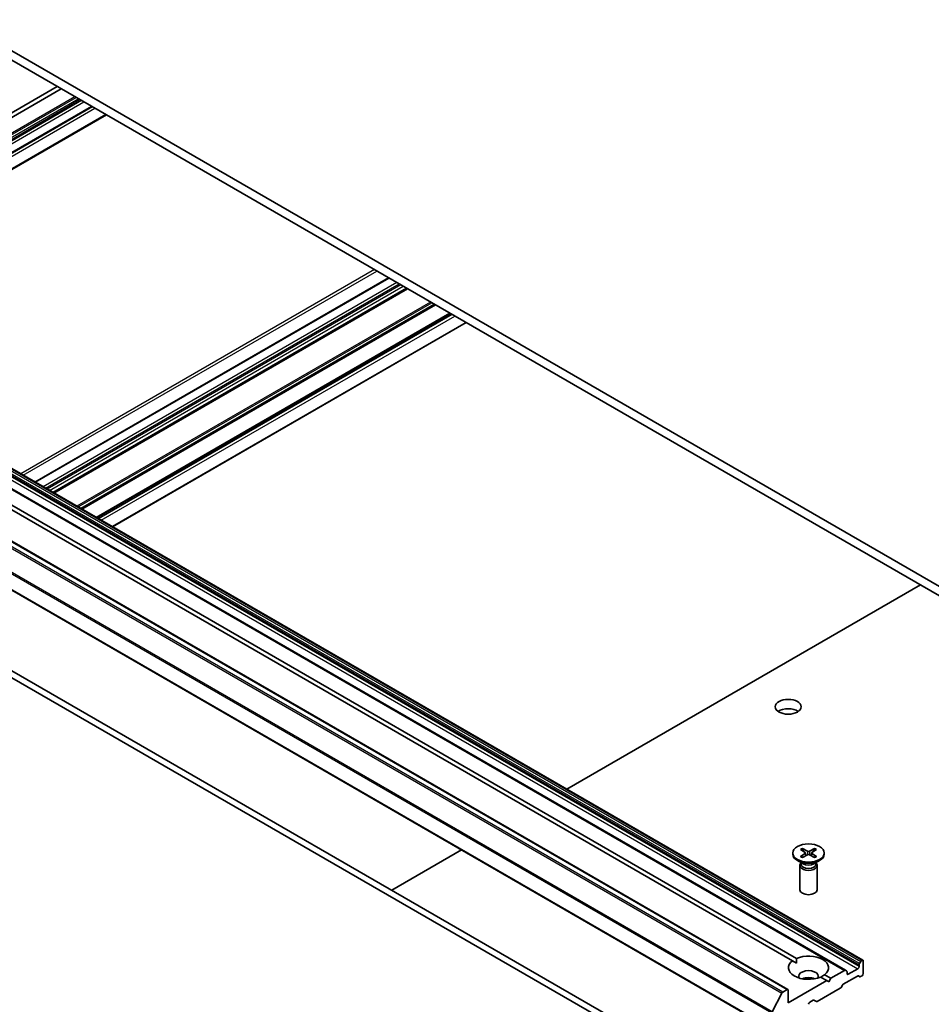
# Model space of a CAD drawing. Units: millimetres. Extents: x 36 to 8894, y 20 to 1706.
# Drawn here: x 674 to 753, y 242 to 327 of the extents above; entities that cross this region are included whole.
import ezdxf

# ---------------------------------------------------------------- set-up
doc = ezdxf.new("R2010")
doc.units = ezdxf.units.MM
doc.header["$LTSCALE"] = 2.5
doc.layers.add('Visible (ISO)', color=7, linetype='Continuous', lineweight=35)
doc.layers.add('Visible Narrow (ISO)', color=7, linetype='Continuous', lineweight=25)

msp = doc.modelspace()

# ---------------------------------------------------------------- linework, layer by layer
at = {"layer": 'Visible (ISO)'}
for p, q in [((760.1326, 274.3947), (668.2088, 327.467)), ((668.2088, 326.6505), (760.1326, 273.5782)), ((658.5441, 311.0685), (676.8708, 321.6494)), ((677.2244, 321.4453), (658.8976, 310.8643)), ((679.876, 319.9144), (658.5257, 307.5877)), ((658.7025, 306.2102), (681.1574, 319.1746)), ((705.7476, 304.9774), (674.9263, 287.1828)), ((707.3648, 304.0437), (676.5435, 286.249)), ((711.1301, 301.8698), (680.3089, 284.0751)), ((681.6963, 283.2741), (712.5176, 301.0688)), ((658.7025, 296.5496), (747.0908, 245.5185)), ((745.562, 244.6359), (657.1736, 295.6669)), ((652.1617, 293.998), (740.5501, 242.967)), ((740.9474, 245.463), (658.5441, 293.0385)), ((658.8976, 293.2427), (741.3009, 245.6671)), ((650.8096, 290.5131), (739.198, 239.482)), ((741.2882, 231.2633), (652.8999, 282.2943)), ((652.3696, 281.9881), (740.7579, 230.9571)), ((721.2857, 260.4171), (752.107, 278.2118)), ((706.039, 251.6144), (712.1115, 255.1204)), ((740.9739, 254.8586), (740.9739, 254.7579)), ((741.6613, 255.1533), (742.0707, 254.9032)), ((741.6613, 254.564), (742.0707, 254.814)), ((741.8386, 255.2556), (742.2717, 255.0193)), ((741.9343, 254.9865), (741.87, 255.2137)), ((742.1012, 254.8626), (742.1273, 254.6192)), ((742.8592, 255.2556), (742.4261, 255.0193)), ((742.5966, 254.8626), (742.5705, 254.6192)), ((743.0365, 255.1533), (742.6271, 254.9032)), ((743.0365, 254.564), (742.6271, 254.814)), ((742.8278, 255.2137), (742.7635, 254.9865)), ((743.7239, 254.8586), (743.7239, 254.7579)), ((741.8728, 253.9101), (741.3766, 254.1966)), ((741.6756, 253.973), (741.6473, 253.9299)), ((741.6756, 254.024), (741.6756, 253.902)), ((741.8386, 254.4617), (742.2717, 254.698)), ((742.8592, 254.4617), (742.4261, 254.698)), ((742.825, 253.9101), (743.3212, 254.1966)), ((743.0222, 254.024), (743.0222, 253.902)), ((743.0222, 253.973), (743.0505, 253.9299)), ((741.5989, 253.7768), (741.5989, 251.6553)), ((743.0989, 253.7768), (743.0989, 251.6553)), ((740.9474, 245.463), (741.2882, 245.2662)), ((746.7994, 245.2179), (746.914, 245.4165)), ((747.0158, 245.5111), (746.989, 245.4957)), ((747.1219, 245.4499), (747.1219, 244.3476)), ((745.487, 244.6284), (744.2935, 243.9394)), ((745.562, 244.6359), (745.6766, 244.5697)), ((746.6623, 244.7763), (745.8137, 244.2864)), ((746.7683, 245.1134), (746.7683, 244.96)), ((743.9399, 243.7352), (740.5811, 241.7961)), ((743.9399, 243.7352), (743.3969, 244.0488)), ((743.7504, 244.2529), (744.2935, 243.9394)), ((744.1167, 243.6332), (743.9399, 243.7352)), ((744.2935, 243.9394), (744.1167, 243.6332)), ((745.3804, 243.4238), (746.6183, 244.1385)), ((745.7077, 244.3476), (745.7077, 244.501)), ((746.808, 244.0798), (746.6933, 244.146)), ((747.0158, 244.1639), (746.883, 244.0872)), ((740.4751, 242.9596), (740.1005, 242.7433)), ((740.5811, 241.7961), (740.5811, 242.8983)), ((745.1157, 243.0669), (743.1176, 241.9133)), ((745.3054, 243.3446), (745.1907, 243.1461)), ((739.1915, 241.0278), (740.019, 242.6522)), ((742.455, 241.8573), (742.7469, 242.0258)), ((743.0426, 241.9059), (742.8219, 242.0333))]:
    msp.add_line(p, q, dxfattribs=at)
for centre, major_axis in [((740.5811, 267.5974), (1.125, 0)), ((742.3489, 254.8586), (-1.375, 0))]:
    msp.add_ellipse(centre, major_axis=major_axis, ratio=0.5773503, dxfattribs=at)
for centre, major_axis, start_param, end_param in [((740.5811, 266.7809), (-1.125, 0), 3.8212665, 5.6035115), ((741.989, 254.8586), (0.1124, 0), 5.5259224, 7.0404483), ((742.3489, 255.0664), (0.1124, 0), 3.955126, 5.4696519), ((742.7088, 254.8586), (-0.1124, 0), 5.5259224, 7.0404483), ((742.3489, 254.7579), (1.375, 0), 3.1415927, 6.2831853), ((742.3489, 254.6508), (-0.1124, 0), 3.955126, 5.4696519), ((742.3489, 253.7768), (0.75, 0), 2.7802255, 6.6445524), ((742.3489, 253.902), (0.6733, 0), 3.1415927, 6.2831853), ((742.3489, 254.185), (-0.6733, 0), 0.7853982, 2.3561945), ((742.3489, 251.6553), (0.75, 0), 3.1415927, 6.2831853), ((742.3489, 244.8579), (-1.75, 0), 5.6411347, 8.4960322), ((742.3489, 244.8579), (1.75, 0), 5.6411347, 8.4960322), ((746.989, 245.3732), (0.075, 0.1299), 0.7853982, 1.5707963), ((747.0158, 245.3886), (0.075, 0.1299), 5.4977871, 7.0685835), ((742.3489, 244.1231), (0.85, 0), 5.9439605, 9.7640027), ((745.487, 244.506), (0.075, 0.1299), 0, 0.7853982), ((745.6016, 244.4398), (0.075, 0.1299), 5.4977871, 6.2831853), ((746.6623, 244.8987), (0.075, 0.1299), 3.9269908, 5.4977871), ((746.8744, 245.1746), (0.075, 0.1299), 1.5707963, 2.3561945), ((742.3489, 243.5107), (-0.85, 0), 4.0406381, 5.3841399), ((745.8137, 244.4088), (-0.075, -0.1299), 5.4977871, 7.0685835), ((746.6183, 244.0161), (0.075, 0.1299), 0, 0.7853982), ((746.883, 244.2097), (-0.075, -0.1299), 0, 0.7853982), ((747.0158, 244.2864), (-0.075, -0.1299), 0.7853982, 2.3561945), ((740.4751, 242.8371), (0.075, 0.1299), 5.4977871, 7.0685835), ((745.1157, 243.1894), (-0.075, -0.1299), 0.7853982, 1.5707963), ((745.3804, 243.3013), (-0.075, -0.1299), 3.9269908, 4.712389), ((740.1005, 242.6208), (0.075, 0.1299), 0.7853982, 1.6614562), ((742.7469, 241.9034), (0.075, 0.1299), 0, 0.7853982), ((742.455, 241.7348), (-0.075, -0.1299), 3.9269908, 5.4977871), ((743.1176, 242.0358), (-0.075, -0.1299), 0, 0.7853982)]:
    msp.add_ellipse(centre, major_axis=major_axis, ratio=0.5773503, start_param=start_param, end_param=end_param, dxfattribs=at)
for points, knots in [([(741.8386, 255.2556), (741.8432, 255.2531), (741.8486, 255.2489), (741.8567, 255.2401), (741.861, 255.2341), (741.8664, 255.2241), (741.8685, 255.2187), (741.87, 255.2137)], [0.015165368, 0.015165368, 0.015165368, 0.015165368, 0.018975309, 0.018975309, 0.022733454, 0.022733454, 0.025767724, 0.025767724, 0.025767724, 0.025767724]), ([(742.8278, 255.2137), (742.8293, 255.2187), (742.8315, 255.2241), (742.8368, 255.2341), (742.8411, 255.2401), (742.8492, 255.2489), (742.8546, 255.2531), (742.8592, 255.2556)], [0.034618354, 0.034618354, 0.034618354, 0.034618354, 0.037652624, 0.037652624, 0.04141077, 0.04141077, 0.045220711, 0.045220711, 0.045220711, 0.045220711]), ([(741.6613, 254.564), (741.6657, 254.5667), (741.6709, 254.5686), (741.6792, 254.5694), (741.6838, 254.5684), (741.6878, 254.5661), (741.6886, 254.5656), (741.6893, 254.565)], [0.0151653677, 0.0151653677, 0.0151653677, 0.0151653677, 0.0189753085, 0.0189753085, 0.0227334537, 0.0227334537, 0.0235838506, 0.0235838506, 0.0235838506, 0.0235838506]), ([(741.8527, 254.4694), (741.8427, 254.4737), (741.8328, 254.4782), (741.8105, 254.489), (741.7981, 254.4953), (741.7742, 254.5083), (741.7626, 254.515), (741.7403, 254.5287), (741.7295, 254.5358), (741.7088, 254.5501), (741.6988, 254.5575), (741.6893, 254.565)], [6.14517036, 6.14517036, 6.14517036, 6.14517036, 6.19166629, 6.19166629, 6.25288333, 6.25288333, 6.31410037, 6.31410037, 6.37531741, 6.37531741, 6.43653445, 6.43653445, 6.43653445, 6.43653445]), ([(743.0085, 254.565), (742.999, 254.5575), (742.989, 254.5501), (742.9683, 254.5358), (742.9575, 254.5287), (742.9352, 254.515), (742.9236, 254.5083), (742.8997, 254.4953), (742.8873, 254.489), (742.865, 254.4782), (742.8551, 254.4737), (742.8451, 254.4694)], [4.55903983, 4.55903983, 4.55903983, 4.55903983, 4.62025688, 4.62025688, 4.68147392, 4.68147392, 4.74269096, 4.74269096, 4.803908, 4.803908, 4.85040393, 4.85040393, 4.85040393, 4.85040393]), ([(743.0085, 254.565), (743.0092, 254.5656), (743.01, 254.5661), (743.014, 254.5684), (743.0186, 254.5694), (743.0269, 254.5686), (743.0321, 254.5667), (743.0365, 254.564)], [0.0368022275, 0.0368022275, 0.0368022275, 0.0368022275, 0.0376526245, 0.0376526245, 0.0414107697, 0.0414107697, 0.0452207105, 0.0452207105, 0.0452207105, 0.0452207105])]:
    msp.add_open_spline(points, degree=3, knots=knots, dxfattribs=at)
for points in [[(741.2882, 245.2662), (741.2882, 245.4556), (741.3009, 245.6671)], [(743.7504, 244.2529), (743.5737, 244.1362), (743.4096, 244.0414)]]:
    msp.add_open_spline(points, degree=2, dxfattribs=at)
at = {"layer": 'Visible Narrow (ISO)'}
for p, q in [((678.4179, 320.7562), (657.0986, 308.4475)), ((657.1736, 308.3684), (678.5239, 320.695)), ((678.7532, 320.5626), (657.2883, 308.1698)), ((657.3193, 308.0653), (678.8593, 320.5014)), ((678.9921, 320.4247), (657.3193, 307.9119)), ((657.4254, 307.7282), (679.2043, 320.3022)), ((658.6007, 307.5803), (679.92, 319.889)), ((679.9467, 319.8735), (658.6275, 307.5649)), ((658.7335, 307.3811), (680.1589, 319.7511)), ((681.1135, 319.1999), (658.7335, 306.2789)), ((704.5187, 305.6869), (673.6974, 287.8922)), ((673.9096, 287.7698), (704.7308, 305.5644)), ((674.9702, 287.1574), (705.7915, 304.9521)), ((706.4632, 304.5642), (675.642, 286.7696)), ((675.8541, 286.6471), (706.6754, 304.4418)), ((706.8168, 304.3601), (675.9955, 286.5654)), ((676.2076, 286.443), (707.0289, 304.2376)), ((707.3209, 304.0691), (676.4996, 286.2744)), ((676.5875, 286.2237), (707.4087, 304.0184)), ((709.4068, 302.8647), (678.5856, 285.0701)), ((678.6916, 285.0088), (709.5129, 302.8035)), ((709.7422, 302.6711), (678.9209, 284.8765)), ((679.027, 284.8152), (709.8483, 302.6099)), ((711.0862, 301.8952), (680.2649, 284.1005)), ((680.3528, 284.0498), (711.1741, 301.8444)), ((711.3069, 301.7677), (680.4856, 283.9731)), ((680.6978, 283.8506), (711.5191, 301.6453)), ((712.4736, 301.0941), (681.6524, 283.2995)), ((658.38, 296.1444), (746.7683, 245.1134)), ((746.7683, 244.96), (658.38, 295.991)), ((746.7994, 245.2179), (658.411, 296.249)), ((658.5257, 296.4475), (746.914, 245.4165)), ((746.989, 245.4957), (658.6007, 296.5267)), ((658.6275, 296.5422), (747.0158, 245.5111)), ((657.0986, 295.6595), (745.487, 244.6284)), ((658.2739, 295.8073), (746.6623, 244.7763)), ((651.6307, 293.6832), (740.019, 242.6522)), ((740.1005, 242.7433), (651.7121, 293.7743)), ((652.0867, 293.9906), (740.4751, 242.9596)), ((650.7786, 291.9663), (739.1669, 240.9352)), ((739.1915, 241.0278), (650.8032, 292.0589)), ((739.1669, 239.5507), (650.7786, 290.5817)), ((742.0707, 254.814), (742.0869, 254.5971)), ((742.2717, 255.0193), (742.2481, 254.6852)), ((742.4261, 255.0193), (742.4497, 254.6852)), ((742.6271, 254.814), (742.6109, 254.5971)), ((745.8137, 244.2864), (745.7077, 244.3476))]:
    msp.add_line(p, q, dxfattribs=at)
for centre, major_axis, start_param, end_param in [((742.3489, 254.8586), (-0.8563, 0), 5.3508571, 5.6447172), ((742.3489, 254.8358), (0.8111, 0), 2.2024679, 2.4790111), ((742.3489, 254.8358), (0.8111, 0), 0.6625816, 0.9391247), ((742.3489, 254.8586), (-0.8563, 0), 3.7800608, 4.0739208), ((742.3489, 254.8586), (0.8563, 0), 3.7800608, 4.0739208), ((742.3489, 254.8586), (0.8563, 0), 5.3508571, 5.6447172)]:
    msp.add_ellipse(centre, major_axis=major_axis, ratio=0.5773503, start_param=start_param, end_param=end_param, dxfattribs=at)

doc.saveas('drawing.dxf')
